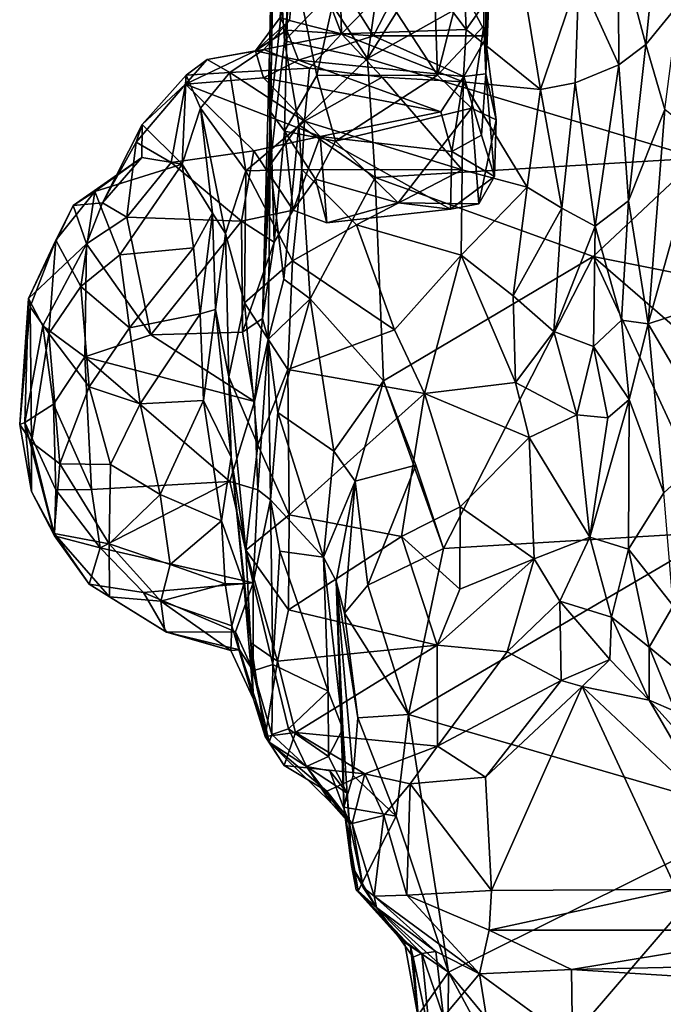
# Model space of a CAD drawing. Extents: x 0 to 3, y 0 to 9.06.
# Drawn here: x 0.13 to 1, y 1.03 to 2.37 of the extents above; entities that cross this region are included whole.
import ezdxf

# ---------------------------------------------------------------- set-up
doc = ezdxf.new("R2010")
doc.units = 0
doc.header["$MEASUREMENT"] = 0
doc.layers.add('1', color=7, linetype='Continuous')

msp = doc.modelspace()

# ---------------------------------------------------------------- linework, layer by layer
at = {"layer": '1'}
for points in [[(1.0499, 2.5688, -1.2236), (0.6004, 2.3164, -1.2285), (0.8714, 2.7493, -1.2304)], [(0.6004, 2.3164, -1.2285), (0.65, 2.6717, -1.2297), (0.8714, 2.7493, -1.2304)], [(0.5449, 2.4007, -1.2226), (0.65, 2.6717, -1.2297), (0.6004, 2.3164, -1.2285)], [(0.4757, 2.6222, -0.9904), (0.4726, 2.5666, -1.1676), (0.4673, 2.3256, -1.0823)], [(0.4673, 2.3256, -1.0823), (0.4685, 2.2441, -0.9677), (0.4757, 2.6222, -0.9904)], [(0.4685, 2.2441, -0.9677), (0.4942, 2.4772, -0.9278), (0.4757, 2.6222, -0.9904)], [(0.5114, 2.5914, -1.2124), (0.4877, 2.3405, -1.1993), (0.4726, 2.5666, -1.1676)], [(0.5114, 2.5914, -1.2124), (0.5449, 2.4007, -1.2226), (0.4877, 2.3405, -1.1993)], [(0.4726, 2.5666, -1.1676), (0.4681, 2.1724, -1.1694), (0.4673, 2.3256, -1.0823)], [(0.4877, 2.3405, -1.1993), (0.4681, 2.1724, -1.1694), (0.4726, 2.5666, -1.1676)], [(1.0499, 2.5688, -1.2236), (1.0478, 2.1813, -1.2246), (0.6004, 2.3164, -1.2285)], [(0.7586, 2.5489, -0.6423), (0.7625, 2.3472, -0.6411), (0.6842, 2.4951, -0.6143)], [(0.695, 2.2939, -0.9071), (0.7602, 2.5503, -0.8534), (0.6868, 2.5349, -0.8926)], [(0.7579, 2.361, -0.8728), (0.7602, 2.5503, -0.8534), (0.695, 2.2939, -0.9071)], [(0.7579, 2.361, -0.8728), (0.7605, 2.296, -0.7523), (0.7602, 2.5503, -0.8534)], [(0.7625, 2.3472, -0.6411), (0.7586, 2.5489, -0.6423), (0.7661, 2.4315, -0.6669)], [(0.7602, 2.5503, -0.8534), (0.7605, 2.296, -0.7523), (0.7661, 2.4315, -0.6669)], [(0.4914, 2.5331, -0.5614), (0.4908, 2.3552, -0.575), (0.482, 2.3723, -0.4768)], [(0.4914, 2.5331, -0.5614), (0.6082, 2.3473, -0.6122), (0.4908, 2.3552, -0.575)], [(0.4914, 2.5331, -0.5614), (0.6842, 2.4951, -0.6143), (0.6082, 2.3473, -0.6122)], [(0.5733, 2.4814, -0.9186), (0.695, 2.2939, -0.9071), (0.6868, 2.5349, -0.8926)], [(0.94, 2.4766, -0.3254), (0.9773, 2.3354, -0.2076), (0.9969, 2.5295, -0.1949)], [(0.9773, 2.3354, -0.2076), (1.0219, 2.39, -0.0933), (0.9969, 2.5295, -0.1949)], [(0.4944, 2.3682, -0.3769), (0.5074, 2.4999, -0.3739), (0.482, 2.3723, -0.4768)], [(0.5651, 2.3502, -0.3136), (0.5074, 2.4999, -0.3739), (0.4944, 2.3682, -0.3769)], [(0.5624, 2.4558, -0.333), (0.5074, 2.4999, -0.3739), (0.5651, 2.3502, -0.3136)], [(0.6082, 2.3473, -0.6122), (0.6842, 2.4951, -0.6143), (0.7625, 2.3472, -0.6411)], [(0.4685, 2.2441, -0.9677), (0.4877, 2.218, -0.9296), (0.4942, 2.4772, -0.9278)], [(0.4877, 2.218, -0.9296), (0.5315, 2.2935, -0.9179), (0.4942, 2.4772, -0.9278)], [(0.5315, 2.2935, -0.9179), (0.5733, 2.4814, -0.9186), (0.4942, 2.4772, -0.9278)], [(0.5733, 2.4814, -0.9186), (0.5315, 2.2935, -0.9179), (0.695, 2.2939, -0.9071)], [(0.94, 2.4766, -0.3254), (0.8867, 2.4274, -0.3636), (0.941, 2.3078, -0.2839)], [(0.9773, 2.3354, -0.2076), (0.94, 2.4766, -0.3254), (0.941, 2.3078, -0.2839)], [(0.7301, 2.4581, -0.3291), (0.6627, 2.4508, -0.3202), (0.734, 2.3559, -0.3076)], [(0.734, 2.3559, -0.3076), (0.8047, 2.457, -0.3613), (0.7301, 2.4581, -0.3291)], [(0.5651, 2.3502, -0.3136), (0.6627, 2.4508, -0.3202), (0.5624, 2.4558, -0.333)], [(0.734, 2.3559, -0.3076), (0.6627, 2.4508, -0.3202), (0.5651, 2.3502, -0.3136)], [(0.8346, 2.2747, -0.3198), (0.8047, 2.457, -0.3613), (0.734, 2.3559, -0.3076)], [(0.8047, 2.457, -0.3613), (0.8346, 2.2747, -0.3198), (0.8867, 2.4274, -0.3636)], [(0.7661, 2.4315, -0.6669), (0.7605, 2.296, -0.7523), (0.7625, 2.3472, -0.6411)], [(0.8819, 2.2835, -0.3208), (0.8867, 2.4274, -0.3636), (0.8346, 2.2747, -0.3198)], [(0.8867, 2.4274, -0.3636), (0.8819, 2.2835, -0.3208), (0.941, 2.3078, -0.2839)], [(0.4877, 2.3405, -1.1993), (0.5449, 2.4007, -1.2226), (0.6004, 2.3164, -1.2285)], [(1.0219, 2.39, -0.0933), (0.9773, 2.3354, -0.2076), (1.0033, 2.2475, -0.0296)], [(0.482, 2.3723, -0.4768), (0.4908, 2.3552, -0.575), (0.4482, 2.327, -0.4991)], [(0.482, 2.3723, -0.4768), (0.4482, 2.327, -0.4991), (0.4944, 2.3682, -0.3769)], [(0.4482, 2.327, -0.4991), (0.4596, 2.3286, -0.374), (0.4944, 2.3682, -0.3769)], [(0.4596, 2.3286, -0.374), (0.5651, 2.3502, -0.3136), (0.4944, 2.3682, -0.3769)], [(0.4908, 2.3552, -0.575), (0.5068, 2.3143, -0.6099), (0.4482, 2.327, -0.4991)], [(0.5068, 2.3143, -0.6099), (0.4908, 2.3552, -0.575), (0.6082, 2.3473, -0.6122)], [(0.7298, 2.285, -0.2766), (0.734, 2.3559, -0.3076), (0.5651, 2.3502, -0.3136)], [(0.7414, 2.2492, -0.9093), (0.7579, 2.361, -0.8728), (0.695, 2.2939, -0.9071)], [(0.734, 2.3559, -0.3076), (0.7298, 2.285, -0.2766), (0.8346, 2.2747, -0.3198)], [(0.7414, 2.2492, -0.9093), (0.7744, 2.2336, -0.8707), (0.7579, 2.361, -0.8728)], [(0.7579, 2.361, -0.8728), (0.7744, 2.2336, -0.8707), (0.7605, 2.296, -0.7523)], [(0.5215, 2.3036, -0.2993), (0.5651, 2.3502, -0.3136), (0.4596, 2.3286, -0.374)], [(0.4681, 2.1724, -1.1694), (0.4877, 2.3405, -1.1993), (0.5072, 2.2264, -1.2228)], [(0.4877, 2.3405, -1.1993), (0.6004, 2.3164, -1.2285), (0.5072, 2.2264, -1.2228)], [(0.5068, 2.3143, -0.6099), (0.6082, 2.3473, -0.6122), (0.7307, 2.2923, -0.6372)], [(0.5215, 2.3036, -0.2993), (0.6203, 2.2911, -0.2705), (0.5651, 2.3502, -0.3136)], [(0.7298, 2.285, -0.2766), (0.5651, 2.3502, -0.3136), (0.6203, 2.2911, -0.2705)], [(0.7307, 2.2923, -0.6372), (0.6082, 2.3473, -0.6122), (0.7625, 2.3472, -0.6411)], [(0.7605, 2.296, -0.7523), (0.7307, 2.2923, -0.6372), (0.7625, 2.3472, -0.6411)], [(0.3533, 2.2817, -0.6512), (0.4482, 2.327, -0.4991), (0.459, 2.2902, -0.6373)], [(0.383, 2.3151, -0.4823), (0.4482, 2.327, -0.4991), (0.3533, 2.2817, -0.6512)], [(0.383, 2.3151, -0.4823), (0.4136, 2.2974, -0.3314), (0.4596, 2.3286, -0.374)], [(0.4482, 2.327, -0.4991), (0.383, 2.3151, -0.4823), (0.4596, 2.3286, -0.374)], [(0.5215, 2.3036, -0.2993), (0.4596, 2.3286, -0.374), (0.4136, 2.2974, -0.3314)], [(0.4482, 2.327, -0.4991), (0.5068, 2.3143, -0.6099), (0.459, 2.2902, -0.6373)], [(0.4685, 2.2441, -0.9677), (0.4673, 2.3256, -1.0823), (0.4579, 1.9639, -0.9746)], [(0.4579, 1.9639, -0.9746), (0.4673, 2.3256, -1.0823), (0.4681, 2.1724, -1.1694)], [(0.9773, 2.3354, -0.2076), (0.941, 2.3078, -0.2839), (0.9538, 2.1235, -0.1018)], [(0.9773, 2.3354, -0.2076), (0.9538, 2.1235, -0.1018), (1.0033, 2.2475, -0.0296)], [(0.3544, 2.2941, -0.4563), (0.383, 2.3151, -0.4823), (0.3533, 2.2817, -0.6512)], [(0.4136, 2.2974, -0.3314), (0.383, 2.3151, -0.4823), (0.3544, 2.2941, -0.4563)], [(0.6995, 2.2442, -0.7168), (0.459, 2.2902, -0.6373), (0.5068, 2.3143, -0.6099)], [(0.7307, 2.2923, -0.6372), (0.6995, 2.2442, -0.7168), (0.5068, 2.3143, -0.6099)], [(0.5072, 2.2264, -1.2228), (0.6004, 2.3164, -1.2285), (0.6108, 2.1552, -1.234)], [(1.0478, 2.1813, -1.2246), (0.6108, 2.1552, -1.234), (0.6004, 2.3164, -1.2285)], [(0.4136, 2.2974, -0.3314), (0.3544, 2.2941, -0.4563), (0.3738, 2.2493, -0.3207)], [(0.4136, 2.2974, -0.3314), (0.3738, 2.2493, -0.3207), (0.4351, 2.1644, -0.1453)], [(0.5215, 2.3036, -0.2993), (0.4136, 2.2974, -0.3314), (0.5146, 2.2315, -0.1821)], [(0.4136, 2.2974, -0.3314), (0.4351, 2.1644, -0.1453), (0.5146, 2.2315, -0.1821)], [(0.6203, 2.2911, -0.2705), (0.5215, 2.3036, -0.2993), (0.5146, 2.2315, -0.1821)], [(0.9088, 2.0894, -0.1308), (0.941, 2.3078, -0.2839), (0.8819, 2.2835, -0.3208)], [(0.9538, 2.1235, -0.1018), (0.941, 2.3078, -0.2839), (0.9088, 2.0894, -0.1308)], [(0.3544, 2.2941, -0.4563), (0.2948, 2.2272, -0.6523), (0.3491, 2.1731, -0.3856)], [(0.3533, 2.2817, -0.6512), (0.2948, 2.2272, -0.6523), (0.3544, 2.2941, -0.4563)], [(0.3544, 2.2941, -0.4563), (0.3491, 2.1731, -0.3856), (0.3738, 2.2493, -0.3207)], [(0.459, 2.2902, -0.6373), (0.5359, 2.2108, -0.7536), (0.3533, 2.2817, -0.6512)], [(0.6995, 2.2442, -0.7168), (0.5359, 2.2108, -0.7536), (0.459, 2.2902, -0.6373)], [(0.4877, 2.218, -0.9296), (0.5568, 2.2044, -0.8991), (0.5315, 2.2935, -0.9179)], [(0.7286, 2.1654, -0.1289), (0.6203, 2.2911, -0.2705), (0.5146, 2.2315, -0.1821)], [(0.5568, 2.2044, -0.8991), (0.695, 2.2939, -0.9071), (0.5315, 2.2935, -0.9179)], [(0.7414, 2.2492, -0.9093), (0.695, 2.2939, -0.9071), (0.5568, 2.2044, -0.8991)], [(0.6203, 2.2911, -0.2705), (0.7286, 2.1654, -0.1289), (0.7298, 2.285, -0.2766)], [(0.7143, 2.1905, -0.7739), (0.6995, 2.2442, -0.7168), (0.7307, 2.2923, -0.6372)], [(0.7143, 2.1905, -0.7739), (0.7307, 2.2923, -0.6372), (0.7547, 2.2127, -0.7838)], [(0.8167, 2.1421, -0.1815), (0.7298, 2.285, -0.2766), (0.7286, 2.1654, -0.1289)], [(0.8167, 2.1421, -0.1815), (0.8346, 2.2747, -0.3198), (0.7298, 2.285, -0.2766)], [(0.7605, 2.296, -0.7523), (0.7547, 2.2127, -0.7838), (0.7307, 2.2923, -0.6372)], [(0.7605, 2.296, -0.7523), (0.7722, 2.1566, -0.8326), (0.7547, 2.2127, -0.7838)], [(0.7605, 2.296, -0.7523), (0.7744, 2.2336, -0.8707), (0.7722, 2.1566, -0.8326)], [(0.2948, 2.2272, -0.6523), (0.3533, 2.2817, -0.6512), (0.2867, 2.2032, -0.7177)], [(0.334, 2.1757, -0.7916), (0.2867, 2.2032, -0.7177), (0.3533, 2.2817, -0.6512)], [(0.334, 2.1757, -0.7916), (0.3533, 2.2817, -0.6512), (0.4462, 2.1912, -0.7883)], [(0.4462, 2.1912, -0.7883), (0.3533, 2.2817, -0.6512), (0.5359, 2.2108, -0.7536)], [(0.8638, 2.1138, -0.1673), (0.8346, 2.2747, -0.3198), (0.8167, 2.1421, -0.1815)], [(0.8819, 2.2835, -0.3208), (0.8346, 2.2747, -0.3198), (0.8638, 2.1138, -0.1673)], [(0.9088, 2.0894, -0.1308), (0.8819, 2.2835, -0.3208), (0.8638, 2.1138, -0.1673)], [(0.3738, 2.2493, -0.3207), (0.3491, 2.1731, -0.3856), (0.3899, 2.107, -0.2671)], [(0.3738, 2.2493, -0.3207), (0.4076, 2.0791, -0.1268), (0.4351, 2.1644, -0.1453)], [(0.3738, 2.2493, -0.3207), (0.3899, 2.107, -0.2671), (0.4076, 2.0791, -0.1268)], [(0.4685, 2.2441, -0.9677), (0.4579, 1.9639, -0.9746), (0.4737, 2.0674, -0.9061)], [(0.4737, 2.0674, -0.9061), (0.4877, 2.218, -0.9296), (0.4685, 2.2441, -0.9677)], [(0.5359, 2.2108, -0.7536), (0.6995, 2.2442, -0.7168), (0.7143, 2.1905, -0.7739)], [(0.7414, 2.2492, -0.9093), (0.5568, 2.2044, -0.8991), (0.6419, 2.121, -0.8744)], [(0.751, 2.1193, -0.8606), (0.7414, 2.2492, -0.9093), (0.6419, 2.121, -0.8744)], [(0.7744, 2.2336, -0.8707), (0.7414, 2.2492, -0.9093), (0.751, 2.1193, -0.8606)], [(0.9805, 1.9567, 0.0777), (1.0033, 2.2475, -0.0296), (0.9538, 2.1235, -0.1018)], [(1.0033, 2.2475, -0.0296), (0.9805, 1.9567, 0.0777), (1.051, 2.2087, 0.0869)], [(0.5113, 2.1662, -0.115), (0.5146, 2.2315, -0.1821), (0.4351, 2.1644, -0.1453)], [(0.5146, 2.2315, -0.1821), (0.5113, 2.1662, -0.115), (0.7286, 2.1654, -0.1289)], [(0.7744, 2.2336, -0.8707), (0.751, 2.1193, -0.8606), (0.7722, 2.1566, -0.8326)], [(0.2948, 2.2272, -0.6523), (0.2867, 2.2032, -0.7177), (0.2412, 2.1209, -0.7108)], [(0.2948, 2.2272, -0.6523), (0.2412, 2.1209, -0.7108), (0.2941, 2.1825, -0.5437)], [(0.2941, 2.1825, -0.5437), (0.3491, 2.1731, -0.3856), (0.2948, 2.2272, -0.6523)], [(0.4681, 2.1724, -1.1694), (0.5072, 2.2264, -1.2228), (0.4866, 2.0172, -1.1999)], [(0.4877, 2.218, -0.9296), (0.4737, 2.0674, -0.9061), (0.4993, 2.1108, -0.8722)], [(0.4866, 2.0172, -1.1999), (0.5072, 2.2264, -1.2228), (0.5226, 1.9906, -1.2133)], [(0.5296, 2.1531, -0.8819), (0.5568, 2.2044, -0.8991), (0.4877, 2.218, -0.9296)], [(0.4993, 2.1108, -0.8722), (0.5296, 2.1531, -0.8819), (0.4877, 2.218, -0.9296)], [(0.6108, 2.1552, -1.234), (0.5226, 1.9906, -1.2133), (0.5072, 2.2264, -1.2228)], [(0.4462, 2.1912, -0.7883), (0.5359, 2.2108, -0.7536), (0.4993, 2.1108, -0.8722)], [(0.5359, 2.2108, -0.7536), (0.545, 2.0936, -0.8785), (0.4993, 2.1108, -0.8722)], [(0.5568, 2.2044, -0.8991), (0.5296, 2.1531, -0.8819), (0.6419, 2.121, -0.8744)], [(0.5359, 2.2108, -0.7536), (0.7128, 2.1122, -0.84), (0.545, 2.0936, -0.8785)], [(0.5359, 2.2108, -0.7536), (0.7143, 2.1905, -0.7739), (0.7128, 2.1122, -0.84)], [(0.7722, 2.1566, -0.8326), (0.7143, 2.1905, -0.7739), (0.7547, 2.2127, -0.7838)], [(1.051, 2.2087, 0.0869), (0.9805, 1.9567, 0.0777), (1.1147, 2.0008, 0.2562)], [(0.2412, 2.1209, -0.7108), (0.2867, 2.2032, -0.7177), (0.2738, 2.1013, -0.7812)], [(0.334, 2.1757, -0.7916), (0.2738, 2.1013, -0.7812), (0.2867, 2.2032, -0.7177)], [(0.4295, 2.0958, -0.8609), (0.334, 2.1757, -0.7916), (0.4462, 2.1912, -0.7883)], [(0.4462, 2.1912, -0.7883), (0.4993, 2.1108, -0.8722), (0.4295, 2.0958, -0.8609)], [(0.7722, 2.1566, -0.8326), (0.7128, 2.1122, -0.84), (0.7143, 2.1905, -0.7739)], [(0.2304, 2.1361, -0.4594), (0.2941, 2.1825, -0.5437), (0.2012, 2.1174, -0.5774)], [(0.2012, 2.1174, -0.5774), (0.2941, 2.1825, -0.5437), (0.2412, 2.1209, -0.7108)], [(0.2941, 2.1825, -0.5437), (0.2304, 2.1361, -0.4594), (0.3491, 2.1731, -0.3856)], [(0.9062, 2.0481, -1.2292), (0.6108, 2.1552, -1.234), (1.0478, 2.1813, -1.2246)], [(0.9062, 2.0481, -1.2292), (1.0478, 2.1813, -1.2246), (1.14, 2.0016, -1.2089)], [(0.2643, 2.0501, -0.2995), (0.3491, 2.1731, -0.3856), (0.2304, 2.1361, -0.4594)], [(0.3491, 2.1731, -0.3856), (0.2643, 2.0501, -0.2995), (0.3643, 2.06, -0.2624)], [(0.2738, 2.1013, -0.7812), (0.334, 2.1757, -0.7916), (0.4295, 2.0958, -0.8609)], [(0.3643, 2.06, -0.2624), (0.3899, 2.107, -0.2671), (0.3491, 2.1731, -0.3856)], [(0.4076, 2.0791, -0.1268), (0.4334, 1.9853, -0.0481), (0.4351, 2.1644, -0.1453)], [(0.4985, 2.0422, -0.0408), (0.4351, 2.1644, -0.1453), (0.4334, 1.9853, -0.0481)], [(0.5113, 2.1662, -0.115), (0.4351, 2.1644, -0.1453), (0.4985, 2.0422, -0.0408)], [(0.4681, 2.1724, -1.1694), (0.4654, 1.9356, -1.1416), (0.4579, 1.9639, -0.9746)], [(0.4654, 1.9356, -1.1416), (0.4681, 2.1724, -1.1694), (0.4866, 2.0172, -1.1999)], [(0.5113, 2.1662, -0.115), (0.4985, 2.0422, -0.0408), (0.5853, 2.0912, -0.0591)], [(0.5113, 2.1662, -0.115), (0.5853, 2.0912, -0.0591), (0.7286, 2.1654, -0.1289)], [(0.7273, 2.05, -0.0498), (0.7286, 2.1654, -0.1289), (0.5853, 2.0912, -0.0591)], [(0.7286, 2.1654, -0.1289), (0.7273, 2.05, -0.0498), (0.8167, 2.1421, -0.1815)], [(0.4993, 2.1108, -0.8722), (0.545, 2.0936, -0.8785), (0.5296, 2.1531, -0.8819)], [(0.622, 1.8793, -1.2304), (0.5226, 1.9906, -1.2133), (0.6108, 2.1552, -1.234)], [(0.6419, 2.121, -0.8744), (0.5296, 2.1531, -0.8819), (0.545, 2.0936, -0.8785)], [(0.9062, 2.0481, -1.2292), (0.622, 1.8793, -1.2304), (0.6108, 2.1552, -1.234)], [(0.7128, 2.1122, -0.84), (0.7722, 2.1566, -0.8326), (0.751, 2.1193, -0.8606)], [(0.7975, 1.9949, -0.0764), (0.8167, 2.1421, -0.1815), (0.7273, 2.05, -0.0498)], [(0.8167, 2.1421, -0.1815), (0.7975, 1.9949, -0.0764), (0.8638, 2.1138, -0.1673)], [(0.2304, 2.1361, -0.4594), (0.1775, 2.0701, -0.4578), (0.2116, 2.0073, -0.3242)], [(0.2012, 2.1174, -0.5774), (0.1775, 2.0701, -0.4578), (0.2304, 2.1361, -0.4594)], [(0.2643, 2.0501, -0.2995), (0.2304, 2.1361, -0.4594), (0.2116, 2.0073, -0.3242)], [(0.9446, 1.9615, -0.0107), (0.9538, 2.1235, -0.1018), (0.9088, 2.0894, -0.1308)], [(0.9538, 2.1235, -0.1018), (0.9446, 1.9615, -0.0107), (0.9805, 1.9567, 0.0777)], [(0.1406, 1.9909, -0.6088), (0.2012, 2.1174, -0.5774), (0.2195, 2.0652, -0.7578)], [(0.1775, 2.0701, -0.4578), (0.2012, 2.1174, -0.5774), (0.1406, 1.9909, -0.6088)], [(0.2412, 2.1209, -0.7108), (0.2195, 2.0652, -0.7578), (0.2012, 2.1174, -0.5774)], [(0.2412, 2.1209, -0.7108), (0.2738, 2.1013, -0.7812), (0.2195, 2.0652, -0.7578)], [(0.4737, 2.0674, -0.9061), (0.4295, 2.0958, -0.8609), (0.4993, 2.1108, -0.8722)], [(0.7128, 2.1122, -0.84), (0.6419, 2.121, -0.8744), (0.545, 2.0936, -0.8785)], [(0.751, 2.1193, -0.8606), (0.6419, 2.121, -0.8744), (0.7128, 2.1122, -0.84)], [(0.8529, 1.9463, -0.0683), (0.8638, 2.1138, -0.1673), (0.7975, 1.9949, -0.0764)], [(0.8529, 1.9463, -0.0683), (0.9088, 2.0894, -0.1308), (0.8638, 2.1138, -0.1673)], [(0.2738, 2.1013, -0.7812), (0.3063, 1.9418, -0.8778), (0.2195, 2.0652, -0.7578)], [(0.2738, 2.1013, -0.7812), (0.4295, 2.0958, -0.8609), (0.3063, 1.9418, -0.8778)], [(0.3733, 1.9704, -0.2044), (0.3899, 2.107, -0.2671), (0.3643, 2.06, -0.2624)], [(0.3942, 1.9762, -0.1702), (0.3899, 2.107, -0.2671), (0.3733, 1.9704, -0.2044)], [(0.3942, 1.9762, -0.1702), (0.4076, 2.0791, -0.1268), (0.3899, 2.107, -0.2671)], [(0.4308, 1.9454, -0.9187), (0.3063, 1.9418, -0.8778), (0.4295, 2.0958, -0.8609)], [(0.4308, 1.9454, -0.9187), (0.4295, 2.0958, -0.8609), (0.4737, 2.0674, -0.9061)], [(0.5853, 2.0912, -0.0591), (0.4985, 2.0422, -0.0408), (0.6368, 1.9484, -0.002)], [(0.5853, 2.0912, -0.0591), (0.6368, 1.9484, -0.002), (0.7273, 2.05, -0.0498)], [(0.9088, 2.0894, -0.1308), (0.8529, 1.9463, -0.0683), (0.9066, 1.9262, -0.0391)], [(0.9088, 2.0894, -0.1308), (0.9066, 1.9262, -0.0391), (0.9446, 1.9615, -0.0107)], [(0.1775, 2.0701, -0.4578), (0.1406, 1.9909, -0.6088), (0.1428, 1.9798, -0.4911)], [(0.1775, 2.0701, -0.4578), (0.1428, 1.9798, -0.4911), (0.1684, 1.9437, -0.3716)], [(0.2116, 2.0073, -0.3242), (0.1775, 2.0701, -0.4578), (0.1684, 1.9437, -0.3716)], [(0.3942, 1.9762, -0.1702), (0.4121, 1.8849, -0.0696), (0.4076, 2.0791, -0.1268)], [(0.4121, 1.8849, -0.0696), (0.4334, 1.9853, -0.0481), (0.4076, 2.0791, -0.1268)], [(0.1603, 1.9542, -0.7315), (0.1406, 1.9909, -0.6088), (0.2195, 2.0652, -0.7578)], [(0.2195, 2.0652, -0.7578), (0.2169, 1.912, -0.8357), (0.1603, 1.9542, -0.7315)], [(0.2195, 2.0652, -0.7578), (0.3063, 1.9418, -0.8778), (0.2169, 1.912, -0.8357)], [(0.3643, 2.06, -0.2624), (0.2643, 2.0501, -0.2995), (0.2777, 1.9513, -0.234)], [(0.2777, 1.9513, -0.234), (0.3733, 1.9704, -0.2044), (0.3643, 2.06, -0.2624)], [(0.4737, 2.0674, -0.9061), (0.4579, 1.9639, -0.9746), (0.4308, 1.9454, -0.9187)], [(0.2643, 2.0501, -0.2995), (0.2116, 2.0073, -0.3242), (0.2777, 1.9513, -0.234)], [(0.9062, 2.0481, -1.2292), (0.7031, 1.6522, -1.2329), (0.622, 1.8793, -1.2304)], [(0.6776, 1.8623, 0.0031), (0.7273, 2.05, -0.0498), (0.6368, 1.9484, -0.002)], [(0.7273, 2.05, -0.0498), (0.6776, 1.8623, 0.0031), (0.8007, 1.8773, -0.0471)], [(0.9062, 2.0481, -1.2292), (1.0786, 1.6746, -1.2321), (0.7031, 1.6522, -1.2329)], [(0.7273, 2.05, -0.0498), (0.8007, 1.8773, -0.0471), (0.7975, 1.9949, -0.0764)], [(0.9062, 2.0481, -1.2292), (1.14, 2.0016, -1.2089), (1.1678, 1.8217, -1.2194)], [(0.9062, 2.0481, -1.2292), (1.1678, 1.8217, -1.2194), (1.0786, 1.6746, -1.2321)], [(0.4334, 1.9853, -0.0481), (0.492, 1.8947, -0.0001), (0.4985, 2.0422, -0.0408)], [(0.4985, 2.0422, -0.0408), (0.492, 1.8947, -0.0001), (0.6368, 1.9484, -0.002)], [(0.4866, 2.0172, -1.1999), (0.5226, 1.9906, -1.2133), (0.4654, 1.9356, -1.1416)], [(0.2116, 2.0073, -0.3242), (0.1684, 1.9437, -0.3716), (0.223, 1.8715, -0.2777)], [(0.223, 1.8715, -0.2777), (0.2777, 1.9513, -0.234), (0.2116, 2.0073, -0.3242)], [(0.1287, 1.8204, -0.5596), (0.1428, 1.9798, -0.4911), (0.1406, 1.9909, -0.6088)], [(0.1359, 1.8227, -0.6776), (0.1287, 1.8204, -0.5596), (0.1406, 1.9909, -0.6088)], [(0.1603, 1.9542, -0.7315), (0.1359, 1.8227, -0.6776), (0.1406, 1.9909, -0.6088)], [(0.4787, 1.8363, -1.1541), (0.4654, 1.9356, -1.1416), (0.5226, 1.9906, -1.2133)], [(0.5226, 1.9906, -1.2133), (0.5546, 1.7839, -1.1922), (0.4787, 1.8363, -1.1541)], [(0.622, 1.8793, -1.2304), (0.5546, 1.7839, -1.1922), (0.5226, 1.9906, -1.2133)], [(0.7975, 1.9949, -0.0764), (0.8007, 1.8773, -0.0471), (0.8529, 1.9463, -0.0683)], [(0.9805, 1.9567, 0.0777), (1.0756, 1.7948, 0.2374), (1.1147, 2.0008, 0.2562)], [(0.1287, 1.8204, -0.5596), (0.1446, 1.7961, -0.4472), (0.1428, 1.9798, -0.4911)], [(0.1684, 1.9437, -0.3716), (0.1428, 1.9798, -0.4911), (0.1446, 1.7961, -0.4472)], [(0.4121, 1.8849, -0.0696), (0.4515, 1.7927, -0.0184), (0.4334, 1.9853, -0.0481)], [(0.492, 1.8947, -0.0001), (0.4334, 1.9853, -0.0481), (0.4515, 1.7927, -0.0184)], [(0.2919, 1.848, -0.2075), (0.3733, 1.9704, -0.2044), (0.2777, 1.9513, -0.234)], [(0.378, 1.8527, -0.1831), (0.3733, 1.9704, -0.2044), (0.2919, 1.848, -0.2075)], [(0.3733, 1.9704, -0.2044), (0.378, 1.8527, -0.1831), (0.3942, 1.9762, -0.1702)], [(0.378, 1.8527, -0.1831), (0.4155, 1.776, -0.1546), (0.3942, 1.9762, -0.1702)], [(0.4121, 1.8849, -0.0696), (0.3942, 1.9762, -0.1702), (0.4155, 1.776, -0.1546)], [(0.4579, 1.9639, -0.9746), (0.4471, 1.8513, -0.9373), (0.4308, 1.9454, -0.9187)], [(0.4654, 1.9356, -1.1416), (0.4471, 1.8513, -0.9373), (0.4579, 1.9639, -0.9746)], [(0.1603, 1.9542, -0.7315), (0.1745, 1.8479, -0.7843), (0.1359, 1.8227, -0.6776)], [(0.1603, 1.9542, -0.7315), (0.2169, 1.912, -0.8357), (0.1745, 1.8479, -0.7843)], [(0.2777, 1.9513, -0.234), (0.223, 1.8715, -0.2777), (0.2919, 1.848, -0.2075)], [(0.9066, 1.9262, -0.0391), (0.9547, 1.854, 0.0375), (0.9446, 1.9615, -0.0107)], [(0.9805, 1.9567, 0.0777), (0.9446, 1.9615, -0.0107), (0.9547, 1.854, 0.0375)], [(0.9805, 1.9567, 0.0777), (0.9547, 1.854, 0.0375), (1.0017, 1.7273, 0.1341)], [(0.9805, 1.9567, 0.0777), (1.0017, 1.7273, 0.1341), (1.0756, 1.7948, 0.2374)], [(0.1831, 1.7667, -0.3575), (0.1684, 1.9437, -0.3716), (0.1446, 1.7961, -0.4472)], [(0.1684, 1.9437, -0.3716), (0.1831, 1.7667, -0.3575), (0.223, 1.8715, -0.2777)], [(0.4471, 1.8513, -0.9373), (0.2169, 1.912, -0.8357), (0.3063, 1.9418, -0.8778)], [(0.4471, 1.8513, -0.9373), (0.3063, 1.9418, -0.8778), (0.4308, 1.9454, -0.9187)], [(0.6776, 1.8623, 0.0031), (0.6368, 1.9484, -0.002), (0.492, 1.8947, -0.0001)], [(0.8007, 1.8773, -0.0471), (0.8839, 1.8335, -0.0396), (0.8529, 1.9463, -0.0683)], [(0.9066, 1.9262, -0.0391), (0.8529, 1.9463, -0.0683), (0.8839, 1.8335, -0.0396)], [(0.4654, 1.9356, -1.1416), (0.4516, 1.7314, -0.9148), (0.4471, 1.8513, -0.9373)], [(0.4516, 1.7314, -0.9148), (0.4654, 1.9356, -1.1416), (0.4688, 1.7182, -1.0782)], [(0.4688, 1.7182, -1.0782), (0.4654, 1.9356, -1.1416), (0.4787, 1.8363, -1.1541)], [(0.9259, 1.8293, -0.0119), (0.9066, 1.9262, -0.0391), (0.8839, 1.8335, -0.0396)], [(0.9259, 1.8293, -0.0119), (0.9547, 1.854, 0.0375), (0.9066, 1.9262, -0.0391)], [(0.1745, 1.8479, -0.7843), (0.2169, 1.912, -0.8357), (0.2259, 1.732, -0.7872)], [(0.4471, 1.8513, -0.9373), (0.4137, 1.7428, -0.8843), (0.2169, 1.912, -0.8357)], [(0.2259, 1.732, -0.7872), (0.2169, 1.912, -0.8357), (0.4137, 1.7428, -0.8843)], [(0.4515, 1.7927, -0.0184), (0.4121, 1.8849, -0.0696), (0.4352, 1.6497, -0.0815)], [(0.4121, 1.8849, -0.0696), (0.4155, 1.776, -0.1546), (0.4352, 1.6497, -0.0815)], [(0.4515, 1.7927, -0.0184), (0.494, 1.6978, -0.0213), (0.492, 1.8947, -0.0001)], [(0.6776, 1.8623, 0.0031), (0.492, 1.8947, -0.0001), (0.494, 1.6978, -0.0213)], [(0.1831, 1.7667, -0.3575), (0.2517, 1.7661, -0.264), (0.223, 1.8715, -0.2777)], [(0.223, 1.8715, -0.2777), (0.2517, 1.7661, -0.264), (0.2919, 1.848, -0.2075)], [(0.5837, 1.7434, -1.2152), (0.5546, 1.7839, -1.1922), (0.622, 1.8793, -1.2304)], [(0.622, 1.8793, -1.2304), (0.6657, 1.765, -1.2352), (0.5837, 1.7434, -1.2152)], [(0.7031, 1.6522, -1.2329), (0.6657, 1.765, -1.2352), (0.622, 1.8793, -1.2304)], [(0.6776, 1.8623, 0.0031), (0.8193, 1.8027, -0.0591), (0.8007, 1.8773, -0.0471)], [(0.8007, 1.8773, -0.0471), (0.8193, 1.8027, -0.0591), (0.8839, 1.8335, -0.0396)], [(0.6776, 1.8623, 0.0031), (0.494, 1.6978, -0.0213), (0.6464, 1.6684, -0.033)], [(0.7256, 1.7086, -0.0398), (0.6776, 1.8623, 0.0031), (0.6464, 1.6684, -0.033)], [(0.8193, 1.8027, -0.0591), (0.6776, 1.8623, 0.0031), (0.7256, 1.7086, -0.0398)], [(0.1745, 1.8479, -0.7843), (0.1779, 1.7316, -0.7152), (0.1359, 1.8227, -0.6776)], [(0.1745, 1.8479, -0.7843), (0.2259, 1.732, -0.7872), (0.1779, 1.7316, -0.7152)], [(0.3191, 1.7254, -0.2219), (0.2919, 1.848, -0.2075), (0.2517, 1.7661, -0.264)], [(0.2919, 1.848, -0.2075), (0.3191, 1.7254, -0.2219), (0.378, 1.8527, -0.1831)], [(0.3191, 1.7254, -0.2219), (0.4023, 1.6896, -0.2157), (0.378, 1.8527, -0.1831)], [(0.378, 1.8527, -0.1831), (0.4023, 1.6896, -0.2157), (0.4155, 1.776, -0.1546)], [(0.4516, 1.7314, -0.9148), (0.4137, 1.7428, -0.8843), (0.4471, 1.8513, -0.9373)], [(0.9259, 1.8293, -0.0119), (0.9015, 1.6676, -0.1011), (0.9547, 1.854, 0.0375)], [(0.9015, 1.6676, -0.1011), (0.9539, 1.6512, -0.0389), (0.9547, 1.854, 0.0375)], [(0.9547, 1.854, 0.0375), (0.9539, 1.6512, -0.0389), (1.0017, 1.7273, 0.1341)], [(0.5405, 1.6401, -1.1231), (0.4688, 1.7182, -1.0782), (0.4787, 1.8363, -1.1541)], [(0.5405, 1.6401, -1.1231), (0.4787, 1.8363, -1.1541), (0.5546, 1.7839, -1.1922)], [(0.8839, 1.8335, -0.0396), (0.8193, 1.8027, -0.0591), (0.9015, 1.6676, -0.1011)], [(0.9259, 1.8293, -0.0119), (0.8839, 1.8335, -0.0396), (0.9015, 1.6676, -0.1011)], [(0.1359, 1.8227, -0.6776), (0.1449, 1.7294, -0.5388), (0.1287, 1.8204, -0.5596)], [(0.1287, 1.8204, -0.5596), (0.1449, 1.7294, -0.5388), (0.1446, 1.7961, -0.4472)], [(0.1761, 1.669, -0.6315), (0.1449, 1.7294, -0.5388), (0.1359, 1.8227, -0.6776)], [(0.1359, 1.8227, -0.6776), (0.1779, 1.7316, -0.7152), (0.1761, 1.669, -0.6315)], [(0.1831, 1.7667, -0.3575), (0.1446, 1.7961, -0.4472), (0.1754, 1.6723, -0.4941)], [(0.1754, 1.6723, -0.4941), (0.1446, 1.7961, -0.4472), (0.1449, 1.7294, -0.5388)], [(0.4515, 1.7927, -0.0184), (0.4352, 1.6497, -0.0815), (0.494, 1.6978, -0.0213)], [(0.8193, 1.8027, -0.0591), (0.7256, 1.7086, -0.0398), (0.8261, 1.638, -0.1308)], [(0.9015, 1.6676, -0.1011), (0.8193, 1.8027, -0.0591), (0.8261, 1.638, -0.1308)], [(0.5837, 1.7434, -1.2152), (0.5405, 1.6401, -1.1231), (0.5546, 1.7839, -1.1922)], [(0.1754, 1.6723, -0.4941), (0.2498, 1.6583, -0.3412), (0.1831, 1.7667, -0.3575)], [(0.2517, 1.7661, -0.264), (0.1831, 1.7667, -0.3575), (0.2498, 1.6583, -0.3412)], [(0.2498, 1.6583, -0.3412), (0.3191, 1.7254, -0.2219), (0.2517, 1.7661, -0.264)], [(0.4023, 1.6896, -0.2157), (0.4327, 1.6043, -0.2369), (0.4155, 1.776, -0.1546)], [(0.4419, 1.5242, -0.1878), (0.4352, 1.6497, -0.0815), (0.4155, 1.776, -0.1546)], [(0.4327, 1.6043, -0.2369), (0.4419, 1.5242, -0.1878), (0.4155, 1.776, -0.1546)], [(0.5837, 1.7434, -1.2152), (0.6657, 1.765, -1.2352), (0.6005, 1.6023, -1.2233)], [(0.6005, 1.6023, -1.2233), (0.6657, 1.765, -1.2352), (0.7031, 1.6522, -1.2329)], [(0.2378, 1.6529, -0.743), (0.2259, 1.732, -0.7872), (0.4137, 1.7428, -0.8843)], [(0.4137, 1.7428, -0.8843), (0.445, 1.6055, -0.7829), (0.2378, 1.6529, -0.743)], [(0.4137, 1.7428, -0.8843), (0.4516, 1.7314, -0.9148), (0.445, 1.6055, -0.7829)], [(0.5575, 1.6077, -1.1511), (0.5405, 1.6401, -1.1231), (0.5837, 1.7434, -1.2152)], [(0.5691, 1.5644, -1.1991), (0.5575, 1.6077, -1.1511), (0.5837, 1.7434, -1.2152)], [(0.5691, 1.5644, -1.1991), (0.5837, 1.7434, -1.2152), (0.6005, 1.6023, -1.2233)], [(0.1449, 1.7294, -0.5388), (0.1761, 1.669, -0.6315), (0.1754, 1.6723, -0.4941)], [(0.1779, 1.7316, -0.7152), (0.2378, 1.6529, -0.743), (0.1761, 1.669, -0.6315)], [(0.2259, 1.732, -0.7872), (0.2378, 1.6529, -0.743), (0.1779, 1.7316, -0.7152)], [(0.2498, 1.6583, -0.3412), (0.3326, 1.6302, -0.2795), (0.3191, 1.7254, -0.2219)], [(0.3326, 1.6302, -0.2795), (0.4023, 1.6896, -0.2157), (0.3191, 1.7254, -0.2219)], [(0.4688, 1.7182, -1.0782), (0.445, 1.6055, -0.7829), (0.4516, 1.7314, -0.9148)], [(1.0145, 1.5743, 0.062), (1.0017, 1.7273, 0.1341), (0.9539, 1.6512, -0.0389)], [(0.4688, 1.7182, -1.0782), (0.4719, 1.4948, -0.8824), (0.445, 1.6055, -0.7829)], [(0.4719, 1.4948, -0.8824), (0.4688, 1.7182, -1.0782), (0.4814, 1.6482, -1.0504)], [(0.5405, 1.6401, -1.1231), (0.4814, 1.6482, -1.0504), (0.4688, 1.7182, -1.0782)], [(0.4352, 1.6497, -0.0815), (0.4932, 1.5689, -0.0859), (0.494, 1.6978, -0.0213)], [(0.6464, 1.6684, -0.033), (0.494, 1.6978, -0.0213), (0.4932, 1.5689, -0.0859)], [(0.7256, 1.7086, -0.0398), (0.6464, 1.6684, -0.033), (0.7252, 1.5967, -0.0889)], [(0.7252, 1.5967, -0.0889), (0.8261, 1.638, -0.1308), (0.7256, 1.7086, -0.0398)], [(0.4023, 1.6896, -0.2157), (0.3326, 1.6302, -0.2795), (0.4071, 1.6041, -0.2796)], [(0.4023, 1.6896, -0.2157), (0.4071, 1.6041, -0.2796), (0.4327, 1.6043, -0.2369)], [(0.1761, 1.669, -0.6315), (0.2229, 1.6038, -0.5856), (0.1754, 1.6723, -0.4941)], [(0.1754, 1.6723, -0.4941), (0.2506, 1.5863, -0.4802), (0.2498, 1.6583, -0.3412)], [(0.1754, 1.6723, -0.4941), (0.2229, 1.6038, -0.5856), (0.2506, 1.5863, -0.4802)], [(0.7031, 1.6522, -1.2329), (1.0786, 1.6746, -1.2321), (0.6558, 1.427, -1.231)], [(1.0786, 1.6746, -1.2321), (1.1345, 1.2879, -1.2283), (0.6558, 1.427, -1.231)], [(0.2229, 1.6038, -0.5856), (0.1761, 1.669, -0.6315), (0.2378, 1.6529, -0.743)], [(0.3202, 1.5804, -0.3606), (0.3326, 1.6302, -0.2795), (0.2498, 1.6583, -0.3412)], [(0.2498, 1.6583, -0.3412), (0.2506, 1.5863, -0.4802), (0.3202, 1.5804, -0.3606)], [(0.6945, 1.5207, -0.1269), (0.6464, 1.6684, -0.033), (0.4932, 1.5689, -0.0859)], [(0.6945, 1.5207, -0.1269), (0.7252, 1.5967, -0.0889), (0.6464, 1.6684, -0.033)], [(0.9015, 1.6676, -0.1011), (0.8261, 1.638, -0.1308), (0.8607, 1.5807, -0.1824)], [(0.9015, 1.6676, -0.1011), (0.8607, 1.5807, -0.1824), (0.9311, 1.5589, -0.1729)], [(0.9015, 1.6676, -0.1011), (0.9311, 1.5589, -0.1729), (0.9539, 1.6512, -0.0389)], [(0.2378, 1.6529, -0.743), (0.2966, 1.5923, -0.7031), (0.2229, 1.6038, -0.5856)], [(0.445, 1.6055, -0.7829), (0.2966, 1.5923, -0.7031), (0.2378, 1.6529, -0.743)], [(0.4419, 1.5242, -0.1878), (0.4784, 1.4991, -0.1427), (0.4352, 1.6497, -0.0815)], [(0.4352, 1.6497, -0.0815), (0.4784, 1.4991, -0.1427), (0.4932, 1.5689, -0.0859)], [(0.4814, 1.6482, -1.0504), (0.5471, 1.4583, -0.9275), (0.4719, 1.4948, -0.8824)], [(0.5471, 1.4583, -0.9275), (0.4814, 1.6482, -1.0504), (0.5405, 1.6401, -1.1231)], [(0.6005, 1.6023, -1.2233), (0.7031, 1.6522, -1.2329), (0.6558, 1.427, -1.231)], [(0.9539, 1.6512, -0.0389), (0.9311, 1.5589, -0.1729), (0.9819, 1.5183, -0.127)], [(1.0145, 1.5743, 0.062), (0.9539, 1.6512, -0.0389), (0.9819, 1.5183, -0.127)], [(0.4071, 1.6041, -0.2796), (0.3326, 1.6302, -0.2795), (0.3202, 1.5804, -0.3606)], [(0.5667, 1.4075, -0.9391), (0.5471, 1.4583, -0.9275), (0.5405, 1.6401, -1.1231)], [(0.5575, 1.6077, -1.1511), (0.5667, 1.4075, -0.9391), (0.5405, 1.6401, -1.1231)], [(0.7252, 1.5967, -0.0889), (0.6945, 1.5207, -0.1269), (0.8261, 1.638, -0.1308)], [(0.7897, 1.512, -0.2225), (0.8261, 1.638, -0.1308), (0.6945, 1.5207, -0.1269)], [(0.8607, 1.5807, -0.1824), (0.8261, 1.638, -0.1308), (0.7897, 1.512, -0.2225)], [(0.2966, 1.5923, -0.7031), (0.3277, 1.5386, -0.6106), (0.2229, 1.6038, -0.5856)], [(0.3253, 1.5397, -0.4665), (0.2506, 1.5863, -0.4802), (0.2229, 1.6038, -0.5856)], [(0.2229, 1.6038, -0.5856), (0.3277, 1.5386, -0.6106), (0.3253, 1.5397, -0.4665)], [(0.4211, 1.5388, -0.6696), (0.2966, 1.5923, -0.7031), (0.445, 1.6055, -0.7829)], [(0.4163, 1.5473, -0.3623), (0.4071, 1.6041, -0.2796), (0.3202, 1.5804, -0.3606)], [(0.4327, 1.6043, -0.2369), (0.4071, 1.6041, -0.2796), (0.4163, 1.5473, -0.3623)], [(0.4457, 1.4478, -0.4391), (0.4327, 1.6043, -0.2369), (0.4163, 1.5473, -0.3623)], [(0.4451, 1.4859, -0.6852), (0.4211, 1.5388, -0.6696), (0.445, 1.6055, -0.7829)], [(0.4419, 1.5242, -0.1878), (0.4327, 1.6043, -0.2369), (0.4457, 1.4478, -0.4391)], [(0.4451, 1.4859, -0.6852), (0.445, 1.6055, -0.7829), (0.4719, 1.4948, -0.8824)], [(0.5575, 1.6077, -1.1511), (0.5691, 1.5644, -1.1991), (0.5872, 1.4223, -1.2064)], [(0.5575, 1.6077, -1.1511), (0.5679, 1.3012, -1.1642), (0.5667, 1.4075, -0.9391)], [(0.5807, 1.344, -1.2037), (0.5679, 1.3012, -1.1642), (0.5575, 1.6077, -1.1511)], [(0.5575, 1.6077, -1.1511), (0.5872, 1.4223, -1.2064), (0.5807, 1.344, -1.2037)], [(0.3277, 1.5386, -0.6106), (0.2966, 1.5923, -0.7031), (0.4211, 1.5388, -0.6696)], [(0.6558, 1.427, -1.231), (0.5691, 1.5644, -1.1991), (0.6005, 1.6023, -1.2233)], [(0.3202, 1.5804, -0.3606), (0.2506, 1.5863, -0.4802), (0.3253, 1.5397, -0.4665)], [(0.3202, 1.5804, -0.3606), (0.415, 1.5138, -0.4505), (0.4163, 1.5473, -0.3623)], [(0.3253, 1.5397, -0.4665), (0.415, 1.5138, -0.4505), (0.3202, 1.5804, -0.3606)], [(0.8607, 1.5807, -0.1824), (0.7897, 1.512, -0.2225), (0.8626, 1.4732, -0.3045)], [(0.9286, 1.5013, -0.2724), (0.9311, 1.5589, -0.1729), (0.8607, 1.5807, -0.1824)], [(0.8607, 1.5807, -0.1824), (0.8626, 1.4732, -0.3045), (0.9286, 1.5013, -0.2724)], [(0.6945, 1.5207, -0.1269), (0.4932, 1.5689, -0.0859), (0.4784, 1.4991, -0.1427)], [(0.6558, 1.427, -1.231), (0.5872, 1.4223, -1.2064), (0.5691, 1.5644, -1.1991)], [(1.0145, 1.5743, 0.062), (0.9819, 1.5183, -0.127), (1.0661, 1.4492, -0.0074)], [(0.9822, 1.4464, -0.3146), (0.9311, 1.5589, -0.1729), (0.9286, 1.5013, -0.2724)], [(0.9819, 1.5183, -0.127), (0.9311, 1.5589, -0.1729), (0.9822, 1.4464, -0.3146)], [(0.3253, 1.5397, -0.4665), (0.3277, 1.5386, -0.6106), (0.415, 1.5138, -0.4505)], [(0.4267, 1.5145, -0.5527), (0.3277, 1.5386, -0.6106), (0.4211, 1.5388, -0.6696)], [(0.415, 1.5138, -0.4505), (0.3277, 1.5386, -0.6106), (0.4267, 1.5145, -0.5527)], [(0.415, 1.5138, -0.4505), (0.4457, 1.4478, -0.4391), (0.4163, 1.5473, -0.3623)], [(0.4267, 1.5145, -0.5527), (0.4211, 1.5388, -0.6696), (0.4451, 1.4859, -0.6852)], [(0.4419, 1.5242, -0.1878), (0.4613, 1.3971, -0.3455), (0.4784, 1.4991, -0.1427)], [(0.4613, 1.3971, -0.3455), (0.4419, 1.5242, -0.1878), (0.4457, 1.4478, -0.4391)], [(0.4457, 1.4478, -0.4391), (0.415, 1.5138, -0.4505), (0.4267, 1.5145, -0.5527)], [(0.4671, 1.3892, -0.52), (0.4267, 1.5145, -0.5527), (0.4451, 1.4859, -0.6852)], [(0.4671, 1.3892, -0.52), (0.4457, 1.4478, -0.4391), (0.4267, 1.5145, -0.5527)], [(0.6945, 1.5207, -0.1269), (0.4784, 1.4991, -0.1427), (0.5027, 1.4024, -0.2458)], [(0.6945, 1.5207, -0.1269), (0.5027, 1.4024, -0.2458), (0.6951, 1.3841, -0.2976)], [(0.6945, 1.5207, -0.1269), (0.6951, 1.3841, -0.2976), (0.7897, 1.512, -0.2225)], [(0.8626, 1.4732, -0.3045), (0.7897, 1.512, -0.2225), (0.6951, 1.3841, -0.2976)], [(1.0661, 1.4492, -0.0074), (0.9819, 1.5183, -0.127), (1.0178, 1.4311, -0.186)], [(0.9822, 1.4464, -0.3146), (1.0178, 1.4311, -0.186), (0.9819, 1.5183, -0.127)], [(0.4784, 1.4991, -0.1427), (0.4613, 1.3971, -0.3455), (0.5027, 1.4024, -0.2458)], [(0.8911, 1.465, -0.34), (0.9286, 1.5013, -0.2724), (0.8626, 1.4732, -0.3045)], [(0.8911, 1.465, -0.34), (0.9822, 1.4464, -0.3146), (0.9286, 1.5013, -0.2724)], [(0.4451, 1.4859, -0.6852), (0.4719, 1.4948, -0.8824), (0.4703, 1.3998, -0.6583)], [(0.4703, 1.3998, -0.6583), (0.4671, 1.3892, -0.52), (0.4451, 1.4859, -0.6852)], [(0.4719, 1.4948, -0.8824), (0.4931, 1.4076, -0.7918), (0.4703, 1.3998, -0.6583)], [(0.4931, 1.4076, -0.7918), (0.4719, 1.4948, -0.8824), (0.5471, 1.4583, -0.9275)], [(0.7601, 1.3419, -0.3283), (0.8626, 1.4732, -0.3045), (0.6951, 1.3841, -0.2976)], [(0.8911, 1.465, -0.34), (0.8626, 1.4732, -0.3045), (0.7601, 1.3419, -0.3283)], [(0.4931, 1.4076, -0.7918), (0.5471, 1.4583, -0.9275), (0.5472, 1.3697, -0.7794)], [(0.5472, 1.3697, -0.7794), (0.5471, 1.4583, -0.9275), (0.5667, 1.4075, -0.9391)], [(0.7681, 1.1881, -0.327), (0.8911, 1.465, -0.34), (0.7601, 1.3419, -0.3283)], [(0.7681, 1.1881, -0.327), (1.0191, 1.1894, -0.3329), (0.8911, 1.465, -0.34)], [(1.0678, 1.2984, -0.3323), (0.9822, 1.4464, -0.3146), (0.8911, 1.465, -0.34)], [(1.0678, 1.2984, -0.3323), (0.8911, 1.465, -0.34), (1.0191, 1.1894, -0.3329)], [(0.4613, 1.3971, -0.3455), (0.4457, 1.4478, -0.4391), (0.4671, 1.3892, -0.52)], [(1.0178, 1.4311, -0.186), (0.9822, 1.4464, -0.3146), (1.0944, 1.322, -0.303)], [(1.0678, 1.2984, -0.3323), (1.0944, 1.322, -0.303), (0.9822, 1.4464, -0.3146)], [(0.5872, 1.4223, -1.2064), (0.639, 1.2891, -1.2313), (0.5807, 1.344, -1.2037)], [(0.639, 1.2891, -1.2313), (0.5872, 1.4223, -1.2064), (0.6558, 1.427, -1.231)], [(0.639, 1.2891, -1.2313), (0.6558, 1.427, -1.231), (0.7101, 1.0774, -1.2305)], [(0.7101, 1.0774, -1.2305), (0.6558, 1.427, -1.231), (1.1345, 1.2879, -1.2283)], [(0.4873, 1.3575, -0.3927), (0.5027, 1.4024, -0.2458), (0.4613, 1.3971, -0.3455)], [(0.4931, 1.4076, -0.7918), (0.5177, 1.3565, -0.6459), (0.4703, 1.3998, -0.6583)], [(0.4873, 1.3575, -0.3927), (0.5965, 1.3462, -0.3447), (0.5027, 1.4024, -0.2458)], [(0.4931, 1.4076, -0.7918), (0.5472, 1.3697, -0.7794), (0.5177, 1.3565, -0.6459)], [(0.5027, 1.4024, -0.2458), (0.5965, 1.3462, -0.3447), (0.6951, 1.3841, -0.2976)], [(0.5472, 1.3697, -0.7794), (0.5667, 1.4075, -0.9391), (0.5728, 1.3203, -0.7821)], [(0.5679, 1.3012, -1.1642), (0.5728, 1.3203, -0.7821), (0.5667, 1.4075, -0.9391)], [(0.4613, 1.3971, -0.3455), (0.4671, 1.3892, -0.52), (0.4873, 1.3575, -0.3927)], [(0.4703, 1.3998, -0.6583), (0.5177, 1.3565, -0.6459), (0.4671, 1.3892, -0.52)], [(0.4671, 1.3892, -0.52), (0.5177, 1.3565, -0.6459), (0.5505, 1.3077, -0.4962)], [(0.5505, 1.3077, -0.4962), (0.545, 1.3227, -0.4275), (0.4671, 1.3892, -0.52)], [(0.4671, 1.3892, -0.52), (0.545, 1.3227, -0.4275), (0.4873, 1.3575, -0.3927)], [(0.658, 1.3328, -0.3325), (0.6951, 1.3841, -0.2976), (0.5965, 1.3462, -0.3447)], [(0.6951, 1.3841, -0.2976), (0.658, 1.3328, -0.3325), (0.7601, 1.3419, -0.3283)], [(0.5472, 1.3697, -0.7794), (0.5728, 1.3203, -0.7821), (0.5177, 1.3565, -0.6459)], [(0.545, 1.3227, -0.4275), (0.5965, 1.3462, -0.3447), (0.4873, 1.3575, -0.3927)], [(0.5757, 1.2792, -0.6302), (0.5177, 1.3565, -0.6459), (0.5492, 1.3504, -0.6682)], [(0.5177, 1.3565, -0.6459), (0.5728, 1.3203, -0.7821), (0.5492, 1.3504, -0.6682)], [(0.5505, 1.3077, -0.4962), (0.5177, 1.3565, -0.6459), (0.5757, 1.2792, -0.6302)], [(0.5728, 1.3203, -0.7821), (0.5757, 1.2792, -0.6302), (0.5492, 1.3504, -0.6682)], [(0.5965, 1.3462, -0.3447), (0.545, 1.3227, -0.4275), (0.5796, 1.2791, -0.4152)], [(0.5807, 1.344, -1.2037), (0.639, 1.2891, -1.2313), (0.5679, 1.3012, -1.1642)], [(0.6224, 1.2897, -0.348), (0.5965, 1.3462, -0.3447), (0.5796, 1.2791, -0.4152)], [(0.658, 1.3328, -0.3325), (0.5965, 1.3462, -0.3447), (0.6224, 1.2897, -0.348)], [(0.7601, 1.3419, -0.3283), (0.658, 1.3328, -0.3325), (0.7681, 1.1881, -0.327)], [(0.5796, 1.2791, -0.4152), (0.545, 1.3227, -0.4275), (0.5505, 1.3077, -0.4962)], [(0.6224, 1.2897, -0.348), (0.6535, 1.182, -0.3393), (0.658, 1.3328, -0.3325)], [(0.7681, 1.1881, -0.327), (0.658, 1.3328, -0.3325), (0.6535, 1.182, -0.3393)], [(0.5786, 1.2219, -0.7593), (0.5728, 1.3203, -0.7821), (0.5679, 1.3012, -1.1642)], [(0.5728, 1.3203, -0.7821), (0.5786, 1.2219, -0.7593), (0.5757, 1.2792, -0.6302)], [(0.5505, 1.3077, -0.4962), (0.5757, 1.2792, -0.6302), (0.5796, 1.2791, -0.4152)], [(0.5786, 1.2219, -0.7593), (0.5679, 1.3012, -1.1642), (0.5847, 1.1893, -1.0223)], [(0.5877, 1.1878, -1.1926), (0.5847, 1.1893, -1.0223), (0.5679, 1.3012, -1.1642)], [(0.5877, 1.1878, -1.1926), (0.5679, 1.3012, -1.1642), (0.639, 1.2891, -1.2313)], [(0.6224, 1.2897, -0.348), (0.5796, 1.2791, -0.4152), (0.6092, 1.1804, -0.3721)], [(0.7101, 1.0774, -1.2305), (0.5877, 1.1878, -1.1926), (0.639, 1.2891, -1.2313)], [(0.6535, 1.182, -0.3393), (0.6224, 1.2897, -0.348), (0.6092, 1.1804, -0.3721)], [(0.7101, 1.0774, -1.2305), (1.1345, 1.2879, -1.2283), (0.8292, 0.9326, -1.2279)], [(0.8292, 0.9326, -1.2279), (1.1345, 1.2879, -1.2283), (1.3689, 0.6529, -1.2331)], [(0.5942, 1.1922, -0.4189), (0.5796, 1.2791, -0.4152), (0.5757, 1.2792, -0.6302)], [(0.5786, 1.2219, -0.7593), (0.5942, 1.1922, -0.4189), (0.5757, 1.2792, -0.6302)], [(0.5796, 1.2791, -0.4152), (0.5942, 1.1922, -0.4189), (0.6092, 1.1804, -0.3721)], [(0.5786, 1.2219, -0.7593), (0.6125, 1.1652, -0.5428), (0.5942, 1.1922, -0.4189)], [(0.5786, 1.2219, -0.7593), (0.5847, 1.1893, -1.0223), (0.6125, 1.1652, -0.5428)], [(0.5847, 1.1893, -1.0223), (0.6426, 1.125, -0.9612), (0.6125, 1.1652, -0.5428)], [(0.5847, 1.1893, -1.0223), (0.5877, 1.1878, -1.1926), (0.6584, 1.1121, -1.0891)], [(0.6426, 1.125, -0.9612), (0.5847, 1.1893, -1.0223), (0.6584, 1.1121, -1.0891)], [(0.5942, 1.1922, -0.4189), (0.6125, 1.1652, -0.5428), (0.6092, 1.1804, -0.3721)], [(1.0191, 1.1894, -0.3329), (0.7649, 1.1346, -0.3444), (1.2004, 1.1346, -0.3475)], [(1.0191, 1.1894, -0.3329), (0.7681, 1.1881, -0.327), (0.7649, 1.1346, -0.3444)], [(0.6584, 1.1121, -1.0891), (0.5877, 1.1878, -1.1926), (0.6505, 1.1182, -1.1947)], [(0.7101, 1.0774, -1.2305), (0.6505, 1.1182, -1.1947), (0.5877, 1.1878, -1.1926)], [(0.6092, 1.1804, -0.3721), (0.7518, 1.0752, -0.394), (0.6535, 1.182, -0.3393)], [(0.6927, 1.1053, -0.4213), (0.7518, 1.0752, -0.394), (0.6092, 1.1804, -0.3721)], [(0.6092, 1.1804, -0.3721), (0.6125, 1.1652, -0.5428), (0.6927, 1.1053, -0.4213)], [(0.6535, 1.182, -0.3393), (0.7649, 1.1346, -0.3444), (0.7681, 1.1881, -0.327)], [(0.7518, 1.0752, -0.394), (0.7649, 1.1346, -0.3444), (0.6535, 1.182, -0.3393)], [(0.6426, 1.125, -0.9612), (0.6738, 1.1029, -0.5461), (0.6125, 1.1652, -0.5428)], [(0.6738, 1.1029, -0.5461), (0.6927, 1.1053, -0.4213), (0.6125, 1.1652, -0.5428)], [(0.6426, 1.125, -0.9612), (0.6584, 1.1121, -1.0891), (0.6622, 1.0978, -0.7564)], [(0.6738, 1.1029, -0.5461), (0.6426, 1.125, -0.9612), (0.6622, 1.0978, -0.7564)], [(0.7649, 1.1346, -0.3444), (0.7518, 1.0752, -0.394), (0.8766, 1.0809, -0.4195)], [(1.2004, 1.1346, -0.3475), (0.7649, 1.1346, -0.3444), (0.8766, 1.0809, -0.4195)], [(0.8766, 1.0809, -0.4195), (1.2288, 1.0885, -0.4099), (1.2004, 1.1346, -0.3475)], [(0.7101, 1.0774, -1.2305), (0.6686, 1.0185, -1.1758), (0.6505, 1.1182, -1.1947)], [(0.6584, 1.1121, -1.0891), (0.6505, 1.1182, -1.1947), (0.6686, 1.0185, -1.1758)], [(0.6584, 1.1121, -1.0891), (0.6693, 1.0142, -0.9833), (0.6622, 1.0978, -0.7564)], [(0.6693, 1.0142, -0.9833), (0.6584, 1.1121, -1.0891), (0.6686, 1.0185, -1.1758)], [(0.6738, 1.1029, -0.5461), (0.6622, 1.0978, -0.7564), (0.6852, 0.989, -0.642)], [(0.6622, 1.0978, -0.7564), (0.6693, 1.0142, -0.9833), (0.6852, 0.989, -0.642)], [(0.6927, 1.1053, -0.4213), (0.6738, 1.1029, -0.5461), (0.7031, 1.0168, -0.4426)], [(0.6738, 1.1029, -0.5461), (0.6852, 0.989, -0.642), (0.7031, 1.0168, -0.4426)], [(0.7031, 1.0168, -0.4426), (0.7518, 1.0752, -0.394), (0.6927, 1.1053, -0.4213)], [(1.2079, 1.0604, -0.427), (1.2288, 1.0885, -0.4099), (0.8766, 1.0809, -0.4195)], [(0.7101, 1.0774, -1.2305), (0.7091, 0.9628, -1.1941), (0.6686, 1.0185, -1.1758)], [(0.7518, 1.0752, -0.394), (0.7031, 1.0168, -0.4426), (0.7712, 0.9565, -0.4312)], [(0.7091, 0.9628, -1.1941), (0.7101, 1.0774, -1.2305), (0.7813, 0.9451, -1.2103)], [(0.7101, 1.0774, -1.2305), (0.8292, 0.9326, -1.2279), (0.7813, 0.9451, -1.2103)], [(0.7518, 1.0752, -0.394), (0.878, 0.983, -0.4325), (0.8766, 1.0809, -0.4195)], [(0.7518, 1.0752, -0.394), (0.7712, 0.9565, -0.4312), (0.878, 0.983, -0.4325)], [(0.878, 0.983, -0.4325), (1.2079, 1.0604, -0.427), (0.8766, 1.0809, -0.4195)], [(1.5412, 0.979, -0.4359), (1.2079, 1.0604, -0.427), (0.878, 0.983, -0.4325)]]:
    msp.add_3dface(points, dxfattribs=at)

doc.saveas('drawing.dxf')
